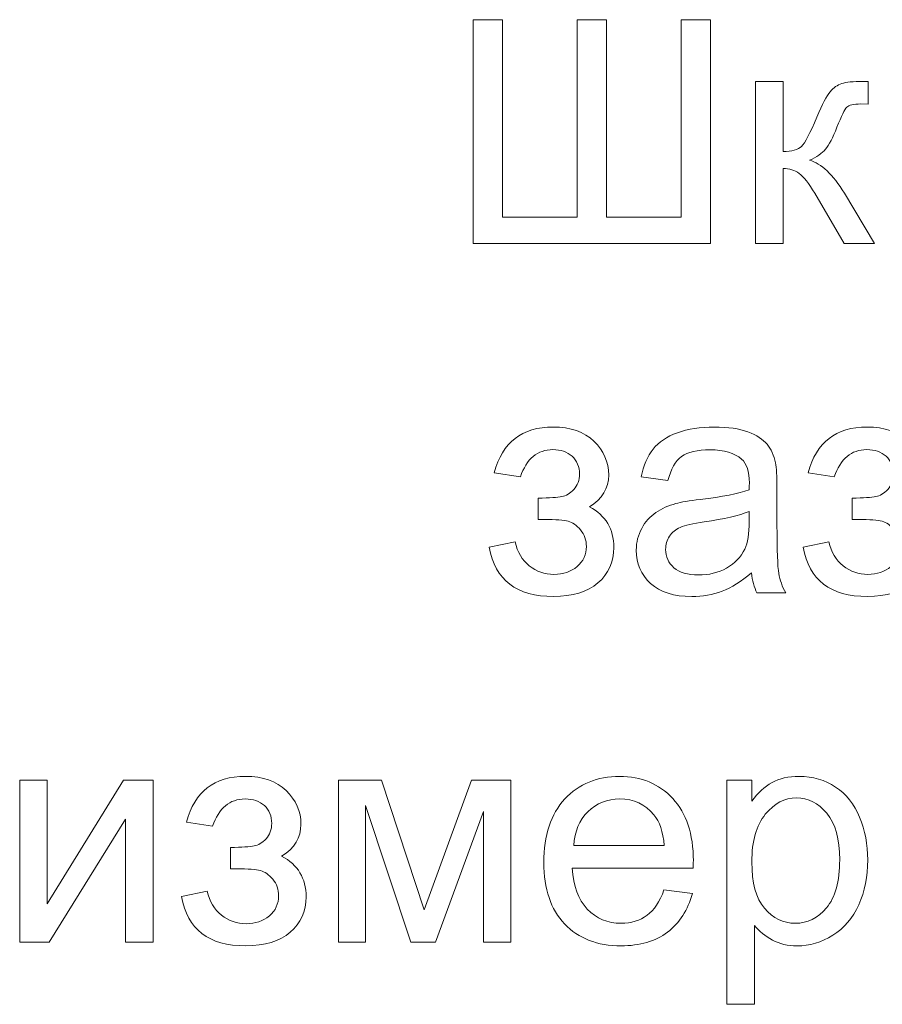
# Model space of a CAD drawing. Units: millimetres. Extents: x -288 to 288, y -127 to 127.
# Drawn here: x -40 to -30, y -113 to -103 of the extents above; entities that cross this region are included whole.
import ezdxf

# ---------------------------------------------------------------- set-up
doc = ezdxf.new("R2010")
doc.units = ezdxf.units.MM
doc.header["$MEASUREMENT"] = 0
doc.layers.add('layer 1', color=7, linetype='Continuous')

msp = doc.modelspace()

# ---------------------------------------------------------------- linework, layer by layer
at = {"layer": 'layer 1', "color": 250, "lineweight": 9}
for points, knots in [([(-34.6718, -102.8725), (-34.6718, -102.8725), (-34.3545, -102.8725), (-34.3545, -102.8725), (-34.3545, -102.8725), (-34.3545, -102.8725), (-34.3545, -104.9884), (-34.3545, -104.9884), (-34.3545, -104.9884), (-34.3545, -104.9884), (-33.5574, -104.9884), (-33.5574, -104.9884), (-33.5574, -104.9884), (-33.5574, -104.9884), (-33.5574, -102.8725), (-33.5574, -102.8725), (-33.5574, -102.8725), (-33.5574, -102.8725), (-33.2402, -102.8725), (-33.2402, -102.8725), (-33.2402, -102.8725), (-33.2402, -102.8725), (-33.2402, -104.9884), (-33.2402, -104.9884), (-33.2402, -104.9884), (-33.2402, -104.9884), (-32.4431, -104.9884), (-32.4431, -104.9884), (-32.4431, -104.9884), (-32.4431, -104.9884), (-32.4431, -102.8725), (-32.4431, -102.8725), (-32.4431, -102.8725), (-32.4431, -102.8725), (-32.1258, -102.8725), (-32.1258, -102.8725), (-32.1258, -102.8725), (-32.1258, -102.8725), (-32.1258, -105.2716), (-32.1258, -105.2716), (-32.1258, -105.2716), (-32.1258, -105.2716), (-34.6718, -105.2716), (-34.6718, -105.2716), (-34.6718, -105.2716), (-34.6718, -105.2716), (-34.6718, -102.8725), (-34.6718, -102.8725)], [0, 0, 0, 0, 0.0769231, 0.0769231, 0.0769231, 0.0769231, 0.1538462, 0.1538462, 0.1538462, 0.1538462, 0.2307692, 0.2307692, 0.2307692, 0.2307692, 0.3076923, 0.3076923, 0.3076923, 0.3076923, 0.3846154, 0.3846154, 0.3846154, 0.3846154, 0.4615385, 0.4615385, 0.4615385, 0.4615385, 0.5384615, 0.5384615, 0.5384615, 0.5384615, 0.6153846, 0.6153846, 0.6153846, 0.6153846, 0.6923077, 0.6923077, 0.6923077, 0.6923077, 0.7692308, 0.7692308, 0.7692308, 0.7692308, 0.8461538, 0.8461538, 0.8461538, 0.8461538, 1, 1, 1, 1]), ([(-31.6443, -103.5338), (-31.6443, -103.5338), (-31.3499, -103.5338), (-31.3499, -103.5338), (-31.3499, -103.5338), (-31.3499, -103.5338), (-31.3499, -104.2845), (-31.3499, -104.2845), (-31.3499, -104.2845), (-31.2561, -104.2845), (-31.1902, -104.2666), (-31.1527, -104.2309), (-31.1527, -104.2309), (-31.1153, -104.1947), (-31.06, -104.0901), (-30.9869, -103.9165), (-30.9869, -103.9165), (-30.9288, -103.779), (-30.8818, -103.6885), (-30.8461, -103.645), (-30.8461, -103.645), (-30.8098, -103.6014), (-30.7685, -103.5718), (-30.7215, -103.5567), (-30.7215, -103.5567), (-30.6746, -103.5411), (-30.5992, -103.5338), (-30.4959, -103.5338), (-30.4959, -103.5338), (-30.4959, -103.5338), (-30.4367, -103.5338), (-30.4367, -103.5338), (-30.4367, -103.5338), (-30.4367, -103.5338), (-30.4367, -103.7773), (-30.4367, -103.7773), (-30.4367, -103.7773), (-30.4367, -103.7773), (-30.5188, -103.7757), (-30.5188, -103.7757), (-30.5188, -103.7757), (-30.5959, -103.7757), (-30.6456, -103.7874), (-30.6674, -103.8104), (-30.6674, -103.8104), (-30.6903, -103.8344), (-30.7254, -103.9058), (-30.7724, -104.0249), (-30.7724, -104.0249), (-30.817, -104.1382), (-30.8578, -104.2164), (-30.8952, -104.2599), (-30.8952, -104.2599), (-30.9321, -104.3041), (-30.9896, -104.3437), (-31.0667, -104.3796), (-31.0667, -104.3796), (-30.9405, -104.4135), (-30.8159, -104.5314), (-30.6936, -104.733), (-30.6936, -104.733), (-30.6936, -104.733), (-30.3713, -105.2716), (-30.3713, -105.2716), (-30.3713, -105.2716), (-30.3713, -105.2716), (-30.6953, -105.2716), (-30.6953, -105.2716), (-30.6953, -105.2716), (-30.6953, -105.2716), (-31.0098, -104.733), (-31.0098, -104.733), (-31.0098, -104.733), (-31.074, -104.6252), (-31.1304, -104.5537), (-31.1779, -104.5197), (-31.1779, -104.5197), (-31.2259, -104.485), (-31.2834, -104.4683), (-31.3499, -104.4683), (-31.3499, -104.4683), (-31.3499, -104.4683), (-31.3499, -105.2716), (-31.3499, -105.2716), (-31.3499, -105.2716), (-31.3499, -105.2716), (-31.6443, -105.2716), (-31.6443, -105.2716), (-31.6443, -105.2716), (-31.6443, -105.2716), (-31.6443, -103.5338), (-31.6443, -103.5338)], [0, 0, 0, 0, 0.0416667, 0.0416667, 0.0416667, 0.0416667, 0.0833333, 0.0833333, 0.0833333, 0.0833333, 0.125, 0.125, 0.125, 0.125, 0.1666667, 0.1666667, 0.1666667, 0.1666667, 0.2083333, 0.2083333, 0.2083333, 0.2083333, 0.25, 0.25, 0.25, 0.25, 0.2916667, 0.2916667, 0.2916667, 0.2916667, 0.3333333, 0.3333333, 0.3333333, 0.3333333, 0.375, 0.375, 0.375, 0.375, 0.4166667, 0.4166667, 0.4166667, 0.4166667, 0.4583333, 0.4583333, 0.4583333, 0.4583333, 0.5, 0.5, 0.5, 0.5, 0.5416667, 0.5416667, 0.5416667, 0.5416667, 0.5833333, 0.5833333, 0.5833333, 0.5833333, 0.625, 0.625, 0.625, 0.625, 0.6666667, 0.6666667, 0.6666667, 0.6666667, 0.7083333, 0.7083333, 0.7083333, 0.7083333, 0.75, 0.75, 0.75, 0.75, 0.7916667, 0.7916667, 0.7916667, 0.7916667, 0.8333333, 0.8333333, 0.8333333, 0.8333333, 0.875, 0.875, 0.875, 0.875, 0.9166667, 0.9166667, 0.9166667, 0.9166667, 1, 1, 1, 1]), ([(-33.9746, -108.2303), (-33.9746, -108.2303), (-33.9746, -107.9996), (-33.9746, -107.9996), (-33.9746, -107.9996), (-33.8501, -107.9985), (-33.7657, -107.9934), (-33.7199, -107.9845), (-33.7199, -107.9845), (-33.6747, -107.9761), (-33.6322, -107.9499), (-33.5914, -107.9063), (-33.5914, -107.9063), (-33.5512, -107.8627), (-33.5311, -107.808), (-33.5311, -107.7426), (-33.5311, -107.7426), (-33.5311, -107.6628), (-33.5574, -107.5991), (-33.6104, -107.5516), (-33.6104, -107.5516), (-33.6635, -107.5041), (-33.7316, -107.4807), (-33.816, -107.4807), (-33.816, -107.4807), (-33.9819, -107.4807), (-34.0981, -107.5784), (-34.1645, -107.7733), (-34.1645, -107.7733), (-34.1645, -107.7733), (-34.4444, -107.7275), (-34.4444, -107.7275), (-34.4444, -107.7275), (-34.3572, -107.4013), (-34.1467, -107.2382), (-33.8126, -107.2382), (-33.8126, -107.2382), (-33.6272, -107.2382), (-33.482, -107.2891), (-33.3764, -107.3907), (-33.3764, -107.3907), (-33.2714, -107.4918), (-33.2183, -107.613), (-33.2183, -107.7538), (-33.2183, -107.7538), (-33.2183, -107.8957), (-33.2876, -108.0085), (-33.425, -108.0928), (-33.425, -108.0928), (-33.3373, -108.1398), (-33.2719, -108.1995), (-33.2284, -108.2716), (-33.2284, -108.2716), (-33.1848, -108.3442), (-33.163, -108.4302), (-33.163, -108.5296), (-33.163, -108.5296), (-33.163, -108.6855), (-33.2194, -108.8123), (-33.3334, -108.9095), (-33.3334, -108.9095), (-33.4468, -109.0061), (-33.6054, -109.0547), (-33.8093, -109.0547), (-33.8093, -109.0547), (-34.2053, -109.0547), (-34.4349, -108.8788), (-34.4985, -108.5263), (-34.4985, -108.5263), (-34.4985, -108.5263), (-34.2215, -108.4676), (-34.2215, -108.4676), (-34.2215, -108.4676), (-34.1964, -108.5788), (-34.1455, -108.6648), (-34.0685, -108.7257), (-34.0685, -108.7257), (-33.9919, -108.7871), (-33.9037, -108.8173), (-33.8043, -108.8173), (-33.8043, -108.8173), (-33.7054, -108.8173), (-33.6227, -108.7894), (-33.5562, -108.7335), (-33.5562, -108.7335), (-33.4903, -108.6771), (-33.4574, -108.6056), (-33.4574, -108.5179), (-33.4574, -108.5179), (-33.4574, -108.4503), (-33.478, -108.3917), (-33.5199, -108.3414), (-33.5199, -108.3414), (-33.5613, -108.2911), (-33.6054, -108.2599), (-33.6523, -108.2476), (-33.6523, -108.2476), (-33.6992, -108.2347), (-33.7841, -108.2286), (-33.9076, -108.2286), (-33.9076, -108.2286), (-33.9171, -108.2286), (-33.94, -108.2291), (-33.9746, -108.2303)], [0, 0, 0, 0, 0.037037, 0.037037, 0.037037, 0.037037, 0.0740741, 0.0740741, 0.0740741, 0.0740741, 0.1111111, 0.1111111, 0.1111111, 0.1111111, 0.1481481, 0.1481481, 0.1481481, 0.1481481, 0.1851852, 0.1851852, 0.1851852, 0.1851852, 0.2222222, 0.2222222, 0.2222222, 0.2222222, 0.2592593, 0.2592593, 0.2592593, 0.2592593, 0.2962963, 0.2962963, 0.2962963, 0.2962963, 0.3333333, 0.3333333, 0.3333333, 0.3333333, 0.3703704, 0.3703704, 0.3703704, 0.3703704, 0.4074074, 0.4074074, 0.4074074, 0.4074074, 0.4444444, 0.4444444, 0.4444444, 0.4444444, 0.4814815, 0.4814815, 0.4814815, 0.4814815, 0.5185185, 0.5185185, 0.5185185, 0.5185185, 0.5555556, 0.5555556, 0.5555556, 0.5555556, 0.5925926, 0.5925926, 0.5925926, 0.5925926, 0.6296296, 0.6296296, 0.6296296, 0.6296296, 0.6666667, 0.6666667, 0.6666667, 0.6666667, 0.7037037, 0.7037037, 0.7037037, 0.7037037, 0.7407407, 0.7407407, 0.7407407, 0.7407407, 0.7777778, 0.7777778, 0.7777778, 0.7777778, 0.8148148, 0.8148148, 0.8148148, 0.8148148, 0.8518519, 0.8518519, 0.8518519, 0.8518519, 0.8888889, 0.8888889, 0.8888889, 0.8888889, 0.9259259, 0.9259259, 0.9259259, 0.9259259, 1, 1, 1, 1]), ([(-31.6884, -108.8011), (-31.7979, -108.8938), (-31.9029, -108.9592), (-32.0034, -108.9977), (-32.0034, -108.9977), (-32.1045, -109.0357), (-32.2129, -109.0547), (-32.3285, -109.0547), (-32.3285, -109.0547), (-32.5196, -109.0547), (-32.6659, -109.0083), (-32.7687, -108.9151), (-32.7687, -108.9151), (-32.8709, -108.8218), (-32.9223, -108.7022), (-32.9223, -108.5576), (-32.9223, -108.5576), (-32.9223, -108.4721), (-32.9033, -108.3945), (-32.8642, -108.3241), (-32.8642, -108.3241), (-32.8257, -108.2537), (-32.7748, -108.1973), (-32.7123, -108.1548), (-32.7123, -108.1548), (-32.6492, -108.1124), (-32.5788, -108.08), (-32.5, -108.0582), (-32.5, -108.0582), (-32.4425, -108.0431), (-32.3553, -108.0281), (-32.2386, -108.0141), (-32.2386, -108.0141), (-32.0007, -107.9856), (-31.8253, -107.9521), (-31.713, -107.9124), (-31.713, -107.9124), (-31.7119, -107.8722), (-31.7113, -107.8465), (-31.7113, -107.8359), (-31.7113, -107.8359), (-31.7113, -107.7158), (-31.7392, -107.6309), (-31.7951, -107.5823), (-31.7951, -107.5823), (-31.87, -107.5153), (-31.9822, -107.4823), (-32.1302, -107.4823), (-32.1302, -107.4823), (-32.2688, -107.4823), (-32.371, -107.5064), (-32.4375, -107.5549), (-32.4375, -107.5549), (-32.5034, -107.6035), (-32.552, -107.6896), (-32.5838, -107.813), (-32.5838, -107.813), (-32.5838, -107.813), (-32.8715, -107.7733), (-32.8715, -107.7733), (-32.8715, -107.7733), (-32.8452, -107.6505), (-32.8022, -107.5505), (-32.7424, -107.4751), (-32.7424, -107.4751), (-32.6827, -107.3991), (-32.5955, -107.3405), (-32.4821, -107.2997), (-32.4821, -107.2997), (-32.3688, -107.2589), (-32.2375, -107.2382), (-32.0878, -107.2382), (-32.0878, -107.2382), (-31.9392, -107.2382), (-31.8191, -107.2561), (-31.7264, -107.2907), (-31.7264, -107.2907), (-31.6337, -107.3259), (-31.5655, -107.3695), (-31.5214, -107.4226), (-31.5214, -107.4226), (-31.4778, -107.4756), (-31.4477, -107.5421), (-31.4298, -107.6231), (-31.4298, -107.6231), (-31.4203, -107.6734), (-31.4153, -107.7639), (-31.4153, -107.8946), (-31.4153, -107.8946), (-31.4153, -107.8946), (-31.4153, -108.2872), (-31.4153, -108.2872), (-31.4153, -108.2872), (-31.4153, -108.5615), (-31.4091, -108.7346), (-31.3963, -108.8067), (-31.3963, -108.8067), (-31.384, -108.8793), (-31.3589, -108.9491), (-31.322, -109.0156), (-31.322, -109.0156), (-31.322, -109.0156), (-31.6298, -109.0156), (-31.6298, -109.0156), (-31.6298, -109.0156), (-31.6599, -108.9547), (-31.68, -108.8832), (-31.6884, -108.8011)], [0, 0, 0, 0, 0.0357143, 0.0357143, 0.0357143, 0.0357143, 0.0714286, 0.0714286, 0.0714286, 0.0714286, 0.1071429, 0.1071429, 0.1071429, 0.1071429, 0.1428571, 0.1428571, 0.1428571, 0.1428571, 0.1785714, 0.1785714, 0.1785714, 0.1785714, 0.2142857, 0.2142857, 0.2142857, 0.2142857, 0.25, 0.25, 0.25, 0.25, 0.2857143, 0.2857143, 0.2857143, 0.2857143, 0.3214286, 0.3214286, 0.3214286, 0.3214286, 0.3571429, 0.3571429, 0.3571429, 0.3571429, 0.3928571, 0.3928571, 0.3928571, 0.3928571, 0.4285714, 0.4285714, 0.4285714, 0.4285714, 0.4642857, 0.4642857, 0.4642857, 0.4642857, 0.5, 0.5, 0.5, 0.5, 0.5357143, 0.5357143, 0.5357143, 0.5357143, 0.5714286, 0.5714286, 0.5714286, 0.5714286, 0.6071429, 0.6071429, 0.6071429, 0.6071429, 0.6428571, 0.6428571, 0.6428571, 0.6428571, 0.6785714, 0.6785714, 0.6785714, 0.6785714, 0.7142857, 0.7142857, 0.7142857, 0.7142857, 0.75, 0.75, 0.75, 0.75, 0.7857143, 0.7857143, 0.7857143, 0.7857143, 0.8214286, 0.8214286, 0.8214286, 0.8214286, 0.8571429, 0.8571429, 0.8571429, 0.8571429, 0.8928571, 0.8928571, 0.8928571, 0.8928571, 0.9285714, 0.9285714, 0.9285714, 0.9285714, 1, 1, 1, 1]), ([(-30.6115, -108.2303), (-30.6115, -108.2303), (-30.6115, -107.9996), (-30.6115, -107.9996), (-30.6115, -107.9996), (-30.487, -107.9985), (-30.4026, -107.9934), (-30.3568, -107.9845), (-30.3568, -107.9845), (-30.3116, -107.9761), (-30.2691, -107.9499), (-30.2283, -107.9063), (-30.2283, -107.9063), (-30.1881, -107.8627), (-30.168, -107.808), (-30.168, -107.7426), (-30.168, -107.7426), (-30.168, -107.6628), (-30.1943, -107.5991), (-30.2473, -107.5516), (-30.2473, -107.5516), (-30.3004, -107.5041), (-30.3685, -107.4807), (-30.4529, -107.4807), (-30.4529, -107.4807), (-30.6188, -107.4807), (-30.735, -107.5784), (-30.8014, -107.7733), (-30.8014, -107.7733), (-30.8014, -107.7733), (-31.0813, -107.7275), (-31.0813, -107.7275), (-31.0813, -107.7275), (-30.9941, -107.4013), (-30.7836, -107.2382), (-30.4495, -107.2382), (-30.4495, -107.2382), (-30.2641, -107.2382), (-30.1189, -107.2891), (-30.0133, -107.3907), (-30.0133, -107.3907), (-29.9083, -107.4918), (-29.8552, -107.613), (-29.8552, -107.7538), (-29.8552, -107.7538), (-29.8552, -107.8957), (-29.9245, -108.0085), (-30.0619, -108.0928), (-30.0619, -108.0928), (-29.9742, -108.1398), (-29.9088, -108.1995), (-29.8653, -108.2716), (-29.8653, -108.2716), (-29.8217, -108.3442), (-29.7999, -108.4302), (-29.7999, -108.5296), (-29.7999, -108.5296), (-29.7999, -108.6855), (-29.8563, -108.8123), (-29.9703, -108.9095), (-29.9703, -108.9095), (-30.0837, -109.0061), (-30.2423, -109.0547), (-30.4462, -109.0547), (-30.4462, -109.0547), (-30.8422, -109.0547), (-31.0718, -108.8788), (-31.1354, -108.5263), (-31.1354, -108.5263), (-31.1354, -108.5263), (-30.8584, -108.4676), (-30.8584, -108.4676), (-30.8584, -108.4676), (-30.8333, -108.5788), (-30.7824, -108.6648), (-30.7054, -108.7257), (-30.7054, -108.7257), (-30.6288, -108.7871), (-30.5406, -108.8173), (-30.4412, -108.8173), (-30.4412, -108.8173), (-30.3423, -108.8173), (-30.2596, -108.7894), (-30.1931, -108.7335), (-30.1931, -108.7335), (-30.1272, -108.6771), (-30.0943, -108.6056), (-30.0943, -108.5179), (-30.0943, -108.5179), (-30.0943, -108.4503), (-30.1149, -108.3917), (-30.1568, -108.3414), (-30.1568, -108.3414), (-30.1982, -108.2911), (-30.2423, -108.2599), (-30.2892, -108.2476), (-30.2892, -108.2476), (-30.3361, -108.2347), (-30.421, -108.2286), (-30.5445, -108.2286), (-30.5445, -108.2286), (-30.554, -108.2286), (-30.5769, -108.2291), (-30.6115, -108.2303)], [0, 0, 0, 0, 0.037037, 0.037037, 0.037037, 0.037037, 0.0740741, 0.0740741, 0.0740741, 0.0740741, 0.1111111, 0.1111111, 0.1111111, 0.1111111, 0.1481481, 0.1481481, 0.1481481, 0.1481481, 0.1851852, 0.1851852, 0.1851852, 0.1851852, 0.2222222, 0.2222222, 0.2222222, 0.2222222, 0.2592593, 0.2592593, 0.2592593, 0.2592593, 0.2962963, 0.2962963, 0.2962963, 0.2962963, 0.3333333, 0.3333333, 0.3333333, 0.3333333, 0.3703704, 0.3703704, 0.3703704, 0.3703704, 0.4074074, 0.4074074, 0.4074074, 0.4074074, 0.4444444, 0.4444444, 0.4444444, 0.4444444, 0.4814815, 0.4814815, 0.4814815, 0.4814815, 0.5185185, 0.5185185, 0.5185185, 0.5185185, 0.5555556, 0.5555556, 0.5555556, 0.5555556, 0.5925926, 0.5925926, 0.5925926, 0.5925926, 0.6296296, 0.6296296, 0.6296296, 0.6296296, 0.6666667, 0.6666667, 0.6666667, 0.6666667, 0.7037037, 0.7037037, 0.7037037, 0.7037037, 0.7407407, 0.7407407, 0.7407407, 0.7407407, 0.7777778, 0.7777778, 0.7777778, 0.7777778, 0.8148148, 0.8148148, 0.8148148, 0.8148148, 0.8518519, 0.8518519, 0.8518519, 0.8518519, 0.8888889, 0.8888889, 0.8888889, 0.8888889, 0.9259259, 0.9259259, 0.9259259, 0.9259259, 1, 1, 1, 1]), ([(-31.713, -108.1431), (-31.8202, -108.1872), (-31.9805, -108.2241), (-32.1939, -108.2548), (-32.1939, -108.2548), (-32.3151, -108.2721), (-32.4011, -108.2917), (-32.4509, -108.3135), (-32.4509, -108.3135), (-32.5011, -108.3353), (-32.5402, -108.3671), (-32.567, -108.4096), (-32.567, -108.4096), (-32.5944, -108.4514), (-32.6084, -108.4978), (-32.6084, -108.5492), (-32.6084, -108.5492), (-32.6084, -108.628), (-32.5782, -108.6933), (-32.519, -108.7458), (-32.519, -108.7458), (-32.4598, -108.7978), (-32.3727, -108.824), (-32.2582, -108.824), (-32.2582, -108.824), (-32.1448, -108.824), (-32.0437, -108.7994), (-31.9554, -108.7497), (-31.9554, -108.7497), (-31.8672, -108.7), (-31.8018, -108.6319), (-31.7605, -108.5458), (-31.7605, -108.5458), (-31.7286, -108.4794), (-31.713, -108.3811), (-31.713, -108.2515), (-31.713, -108.2515), (-31.713, -108.2515), (-31.713, -108.1431), (-31.713, -108.1431)], [0, 0, 0, 0, 0.0909091, 0.0909091, 0.0909091, 0.0909091, 0.1818182, 0.1818182, 0.1818182, 0.1818182, 0.2727273, 0.2727273, 0.2727273, 0.2727273, 0.3636364, 0.3636364, 0.3636364, 0.3636364, 0.4545455, 0.4545455, 0.4545455, 0.4545455, 0.5454545, 0.5454545, 0.5454545, 0.5454545, 0.6363636, 0.6363636, 0.6363636, 0.6363636, 0.7272727, 0.7272727, 0.7272727, 0.7272727, 0.8181818, 0.8181818, 0.8181818, 0.8181818, 1, 1, 1, 1]), ([(-37.2715, -111.9743), (-37.2715, -111.9743), (-37.2715, -111.7436), (-37.2715, -111.7436), (-37.2715, -111.7436), (-37.147, -111.7425), (-37.0626, -111.7374), (-37.0168, -111.7285), (-37.0168, -111.7285), (-36.9716, -111.7201), (-36.9291, -111.6939), (-36.8883, -111.6503), (-36.8883, -111.6503), (-36.8481, -111.6067), (-36.828, -111.552), (-36.828, -111.4866), (-36.828, -111.4866), (-36.828, -111.4068), (-36.8543, -111.3431), (-36.9073, -111.2956), (-36.9073, -111.2956), (-36.9604, -111.2481), (-37.0285, -111.2247), (-37.1129, -111.2247), (-37.1129, -111.2247), (-37.2788, -111.2247), (-37.395, -111.3224), (-37.4614, -111.5173), (-37.4614, -111.5173), (-37.4614, -111.5173), (-37.7413, -111.4715), (-37.7413, -111.4715), (-37.7413, -111.4715), (-37.6541, -111.1453), (-37.4436, -110.9822), (-37.1095, -110.9822), (-37.1095, -110.9822), (-36.9241, -110.9822), (-36.7789, -111.0331), (-36.6733, -111.1347), (-36.6733, -111.1347), (-36.5683, -111.2358), (-36.5152, -111.357), (-36.5152, -111.4978), (-36.5152, -111.4978), (-36.5152, -111.6397), (-36.5845, -111.7525), (-36.7219, -111.8368), (-36.7219, -111.8368), (-36.6342, -111.8838), (-36.5688, -111.9435), (-36.5253, -112.0156), (-36.5253, -112.0156), (-36.4817, -112.0882), (-36.4599, -112.1742), (-36.4599, -112.2736), (-36.4599, -112.2736), (-36.4599, -112.4295), (-36.5163, -112.5563), (-36.6303, -112.6535), (-36.6303, -112.6535), (-36.7437, -112.7501), (-36.9023, -112.7987), (-37.1062, -112.7987), (-37.1062, -112.7987), (-37.5022, -112.7987), (-37.7318, -112.6228), (-37.7954, -112.2703), (-37.7954, -112.2703), (-37.7954, -112.2703), (-37.5184, -112.2116), (-37.5184, -112.2116), (-37.5184, -112.2116), (-37.4933, -112.3228), (-37.4424, -112.4088), (-37.3654, -112.4697), (-37.3654, -112.4697), (-37.2888, -112.5311), (-37.2006, -112.5613), (-37.1012, -112.5613), (-37.1012, -112.5613), (-37.0023, -112.5613), (-36.9196, -112.5334), (-36.8531, -112.4775), (-36.8531, -112.4775), (-36.7872, -112.4211), (-36.7543, -112.3496), (-36.7543, -112.2619), (-36.7543, -112.2619), (-36.7543, -112.1943), (-36.7749, -112.1357), (-36.8168, -112.0854), (-36.8168, -112.0854), (-36.8582, -112.0351), (-36.9023, -112.0039), (-36.9492, -111.9916), (-36.9492, -111.9916), (-36.9961, -111.9787), (-37.081, -111.9726), (-37.2045, -111.9726), (-37.2045, -111.9726), (-37.214, -111.9726), (-37.2369, -111.9731), (-37.2715, -111.9743)], [0, 0, 0, 0, 0.037037, 0.037037, 0.037037, 0.037037, 0.0740741, 0.0740741, 0.0740741, 0.0740741, 0.1111111, 0.1111111, 0.1111111, 0.1111111, 0.1481481, 0.1481481, 0.1481481, 0.1481481, 0.1851852, 0.1851852, 0.1851852, 0.1851852, 0.2222222, 0.2222222, 0.2222222, 0.2222222, 0.2592593, 0.2592593, 0.2592593, 0.2592593, 0.2962963, 0.2962963, 0.2962963, 0.2962963, 0.3333333, 0.3333333, 0.3333333, 0.3333333, 0.3703704, 0.3703704, 0.3703704, 0.3703704, 0.4074074, 0.4074074, 0.4074074, 0.4074074, 0.4444444, 0.4444444, 0.4444444, 0.4444444, 0.4814815, 0.4814815, 0.4814815, 0.4814815, 0.5185185, 0.5185185, 0.5185185, 0.5185185, 0.5555556, 0.5555556, 0.5555556, 0.5555556, 0.5925926, 0.5925926, 0.5925926, 0.5925926, 0.6296296, 0.6296296, 0.6296296, 0.6296296, 0.6666667, 0.6666667, 0.6666667, 0.6666667, 0.7037037, 0.7037037, 0.7037037, 0.7037037, 0.7407407, 0.7407407, 0.7407407, 0.7407407, 0.7777778, 0.7777778, 0.7777778, 0.7777778, 0.8148148, 0.8148148, 0.8148148, 0.8148148, 0.8518519, 0.8518519, 0.8518519, 0.8518519, 0.8888889, 0.8888889, 0.8888889, 0.8888889, 0.9259259, 0.9259259, 0.9259259, 0.9259259, 1, 1, 1, 1]), ([(-32.6259, -112.1999), (-32.6259, -112.1999), (-32.3215, -112.2373), (-32.3215, -112.2373), (-32.3215, -112.2373), (-32.3695, -112.4155), (-32.4583, -112.5535), (-32.5879, -112.6518), (-32.5879, -112.6518), (-32.7181, -112.7495), (-32.884, -112.7987), (-33.0856, -112.7987), (-33.0856, -112.7987), (-33.3398, -112.7987), (-33.5414, -112.7205), (-33.69, -112.5641), (-33.69, -112.5641), (-33.8391, -112.4077), (-33.9134, -112.1882), (-33.9134, -111.9056), (-33.9134, -111.9056), (-33.9134, -111.6129), (-33.838, -111.3861), (-33.6878, -111.2247), (-33.6878, -111.2247), (-33.5369, -111.0632), (-33.342, -110.9822), (-33.1018, -110.9822), (-33.1018, -110.9822), (-32.8695, -110.9822), (-32.6795, -111.0616), (-32.5326, -111.2196), (-32.5326, -111.2196), (-32.3852, -111.3777), (-32.3114, -111.6006), (-32.3114, -111.8871), (-32.3114, -111.8871), (-32.3114, -111.905), (-32.312, -111.9312), (-32.3131, -111.9659), (-32.3131, -111.9659), (-32.3131, -111.9659), (-33.609, -111.9659), (-33.609, -111.9659), (-33.609, -111.9659), (-33.5984, -112.1569), (-33.5442, -112.3033), (-33.447, -112.4044), (-33.447, -112.4044), (-33.3498, -112.506), (-33.2292, -112.5568), (-33.0839, -112.5568), (-33.0839, -112.5568), (-32.9761, -112.5568), (-32.884, -112.5284), (-32.8075, -112.4714), (-32.8075, -112.4714), (-32.7309, -112.415), (-32.6706, -112.3245), (-32.6259, -112.1999)], [0, 0, 0, 0, 0.0625, 0.0625, 0.0625, 0.0625, 0.125, 0.125, 0.125, 0.125, 0.1875, 0.1875, 0.1875, 0.1875, 0.25, 0.25, 0.25, 0.25, 0.3125, 0.3125, 0.3125, 0.3125, 0.375, 0.375, 0.375, 0.375, 0.4375, 0.4375, 0.4375, 0.4375, 0.5, 0.5, 0.5, 0.5, 0.5625, 0.5625, 0.5625, 0.5625, 0.625, 0.625, 0.625, 0.625, 0.6875, 0.6875, 0.6875, 0.6875, 0.75, 0.75, 0.75, 0.75, 0.8125, 0.8125, 0.8125, 0.8125, 0.875, 0.875, 0.875, 0.875, 1, 1, 1, 1]), ([(-31.9512, -113.4254), (-31.9512, -113.4254), (-31.9512, -111.0219), (-31.9512, -111.0219), (-31.9512, -111.0219), (-31.9512, -111.0219), (-31.6831, -111.0219), (-31.6831, -111.0219), (-31.6831, -111.0219), (-31.6831, -111.0219), (-31.6831, -111.2476), (-31.6831, -111.2476), (-31.6831, -111.2476), (-31.62, -111.1593), (-31.5485, -111.0928), (-31.4686, -111.0487), (-31.4686, -111.0487), (-31.3893, -111.0046), (-31.2927, -110.9822), (-31.1793, -110.9822), (-31.1793, -110.9822), (-31.0307, -110.9822), (-30.9, -111.0208), (-30.7866, -111.0967), (-30.7866, -111.0967), (-30.6726, -111.1733), (-30.5872, -111.2811), (-30.5297, -111.4202), (-30.5297, -111.4202), (-30.4716, -111.5592), (-30.4425, -111.7117), (-30.4425, -111.8776), (-30.4425, -111.8776), (-30.4425, -112.0552), (-30.4744, -112.2156), (-30.5386, -112.358), (-30.5386, -112.358), (-30.6023, -112.5004), (-30.695, -112.6093), (-30.8168, -112.6853), (-30.8168, -112.6853), (-30.9385, -112.7607), (-31.0664, -112.7987), (-31.2005, -112.7987), (-31.2005, -112.7987), (-31.2988, -112.7987), (-31.3865, -112.778), (-31.4647, -112.7367), (-31.4647, -112.7367), (-31.5429, -112.6954), (-31.6066, -112.6429), (-31.6568, -112.5797), (-31.6568, -112.5797), (-31.6568, -112.5797), (-31.6568, -113.4254), (-31.6568, -113.4254), (-31.6568, -113.4254), (-31.6568, -113.4254), (-31.9512, -113.4254), (-31.9512, -113.4254)], [0, 0, 0, 0, 0.0625, 0.0625, 0.0625, 0.0625, 0.125, 0.125, 0.125, 0.125, 0.1875, 0.1875, 0.1875, 0.1875, 0.25, 0.25, 0.25, 0.25, 0.3125, 0.3125, 0.3125, 0.3125, 0.375, 0.375, 0.375, 0.375, 0.4375, 0.4375, 0.4375, 0.4375, 0.5, 0.5, 0.5, 0.5, 0.5625, 0.5625, 0.5625, 0.5625, 0.625, 0.625, 0.625, 0.625, 0.6875, 0.6875, 0.6875, 0.6875, 0.75, 0.75, 0.75, 0.75, 0.8125, 0.8125, 0.8125, 0.8125, 0.875, 0.875, 0.875, 0.875, 1, 1, 1, 1]), ([(-39.5281, -111.0219), (-39.5281, -111.0219), (-39.2337, -111.0219), (-39.2337, -111.0219), (-39.2337, -111.0219), (-39.2337, -111.0219), (-39.2337, -112.3474), (-39.2337, -112.3474), (-39.2337, -112.3474), (-39.2337, -112.3474), (-38.4171, -111.0219), (-38.4171, -111.0219), (-38.4171, -111.0219), (-38.4171, -111.0219), (-38.0999, -111.0219), (-38.0999, -111.0219), (-38.0999, -111.0219), (-38.0999, -111.0219), (-38.0999, -112.7596), (-38.0999, -112.7596), (-38.0999, -112.7596), (-38.0999, -112.7596), (-38.3942, -112.7596), (-38.3942, -112.7596), (-38.3942, -112.7596), (-38.3942, -112.7596), (-38.3942, -111.4425), (-38.3942, -111.4425), (-38.3942, -111.4425), (-38.3942, -111.4425), (-39.2108, -112.7596), (-39.2108, -112.7596), (-39.2108, -112.7596), (-39.2108, -112.7596), (-39.5281, -112.7596), (-39.5281, -112.7596), (-39.5281, -112.7596), (-39.5281, -112.7596), (-39.5281, -111.0219), (-39.5281, -111.0219)], [0, 0, 0, 0, 0.0909091, 0.0909091, 0.0909091, 0.0909091, 0.1818182, 0.1818182, 0.1818182, 0.1818182, 0.2727273, 0.2727273, 0.2727273, 0.2727273, 0.3636364, 0.3636364, 0.3636364, 0.3636364, 0.4545455, 0.4545455, 0.4545455, 0.4545455, 0.5454545, 0.5454545, 0.5454545, 0.5454545, 0.6363636, 0.6363636, 0.6363636, 0.6363636, 0.7272727, 0.7272727, 0.7272727, 0.7272727, 0.8181818, 0.8181818, 0.8181818, 0.8181818, 1, 1, 1, 1]), ([(-36.1114, -111.0219), (-36.1114, -111.0219), (-35.6534, -111.0219), (-35.6534, -111.0219), (-35.6534, -111.0219), (-35.6534, -111.0219), (-35.1965, -112.4127), (-35.1965, -112.4127), (-35.1965, -112.4127), (-35.1965, -112.4127), (-34.6893, -111.0219), (-34.6893, -111.0219), (-34.6893, -111.0219), (-34.6893, -111.0219), (-34.2653, -111.0219), (-34.2653, -111.0219), (-34.2653, -111.0219), (-34.2653, -111.0219), (-34.2653, -112.7596), (-34.2653, -112.7596), (-34.2653, -112.7596), (-34.2653, -112.7596), (-34.5597, -112.7596), (-34.5597, -112.7596), (-34.5597, -112.7596), (-34.5597, -112.7596), (-34.5597, -111.3604), (-34.5597, -111.3604), (-34.5597, -111.3604), (-34.5597, -111.3604), (-35.0736, -112.7596), (-35.0736, -112.7596), (-35.0736, -112.7596), (-35.0736, -112.7596), (-35.3372, -112.7596), (-35.3372, -112.7596), (-35.3372, -112.7596), (-35.3372, -112.7596), (-35.8232, -111.2934), (-35.8232, -111.2934), (-35.8232, -111.2934), (-35.8232, -111.2934), (-35.8232, -112.7596), (-35.8232, -112.7596), (-35.8232, -112.7596), (-35.8232, -112.7596), (-36.1114, -112.7596), (-36.1114, -112.7596), (-36.1114, -112.7596), (-36.1114, -112.7596), (-36.1114, -111.0219), (-36.1114, -111.0219)], [0, 0, 0, 0, 0.0714286, 0.0714286, 0.0714286, 0.0714286, 0.1428571, 0.1428571, 0.1428571, 0.1428571, 0.2142857, 0.2142857, 0.2142857, 0.2142857, 0.2857143, 0.2857143, 0.2857143, 0.2857143, 0.3571429, 0.3571429, 0.3571429, 0.3571429, 0.4285714, 0.4285714, 0.4285714, 0.4285714, 0.5, 0.5, 0.5, 0.5, 0.5714286, 0.5714286, 0.5714286, 0.5714286, 0.6428571, 0.6428571, 0.6428571, 0.6428571, 0.7142857, 0.7142857, 0.7142857, 0.7142857, 0.7857143, 0.7857143, 0.7857143, 0.7857143, 0.8571429, 0.8571429, 0.8571429, 0.8571429, 1, 1, 1, 1]), ([(-33.5928, -111.7235), (-33.5928, -111.7235), (-32.6226, -111.7235), (-32.6226, -111.7235), (-32.6226, -111.7235), (-32.6354, -111.5777), (-32.6728, -111.4676), (-32.7337, -111.395), (-32.7337, -111.395), (-32.8276, -111.2816), (-32.9493, -111.2247), (-33.0985, -111.2247), (-33.0985, -111.2247), (-33.2336, -111.2247), (-33.3476, -111.2699), (-33.4398, -111.3604), (-33.4398, -111.3604), (-33.5319, -111.4509), (-33.5827, -111.5721), (-33.5928, -111.7235)], [0, 0, 0, 0, 0.1666667, 0.1666667, 0.1666667, 0.1666667, 0.3333333, 0.3333333, 0.3333333, 0.3333333, 0.5, 0.5, 0.5, 0.5, 0.6666667, 0.6666667, 0.6666667, 0.6666667, 1, 1, 1, 1]), ([(-31.6848, -111.9005), (-31.6848, -112.124), (-31.6395, -112.2893), (-31.549, -112.3965), (-31.549, -112.3965), (-31.4586, -112.5032), (-31.3485, -112.5568), (-31.22, -112.5568), (-31.22, -112.5568), (-31.0893, -112.5568), (-30.9771, -112.5015), (-30.8838, -112.3904), (-30.8838, -112.3904), (-30.7905, -112.2798), (-30.7436, -112.1083), (-30.7436, -111.8759), (-30.7436, -111.8759), (-30.7436, -111.6542), (-30.7894, -111.4889), (-30.8804, -111.3783), (-30.8804, -111.3783), (-30.9715, -111.2682), (-31.0804, -111.2129), (-31.2066, -111.2129), (-31.2066, -111.2129), (-31.3323, -111.2129), (-31.4435, -111.2716), (-31.5401, -111.3889), (-31.5401, -111.3889), (-31.6367, -111.5062), (-31.6848, -111.6771), (-31.6848, -111.9005)], [0, 0, 0, 0, 0.1111111, 0.1111111, 0.1111111, 0.1111111, 0.2222222, 0.2222222, 0.2222222, 0.2222222, 0.3333333, 0.3333333, 0.3333333, 0.3333333, 0.4444444, 0.4444444, 0.4444444, 0.4444444, 0.5555556, 0.5555556, 0.5555556, 0.5555556, 0.6666667, 0.6666667, 0.6666667, 0.6666667, 0.7777778, 0.7777778, 0.7777778, 0.7777778, 1, 1, 1, 1])]:
    msp.add_open_spline(points, degree=3, knots=knots, dxfattribs=at)

doc.saveas('drawing.dxf')
